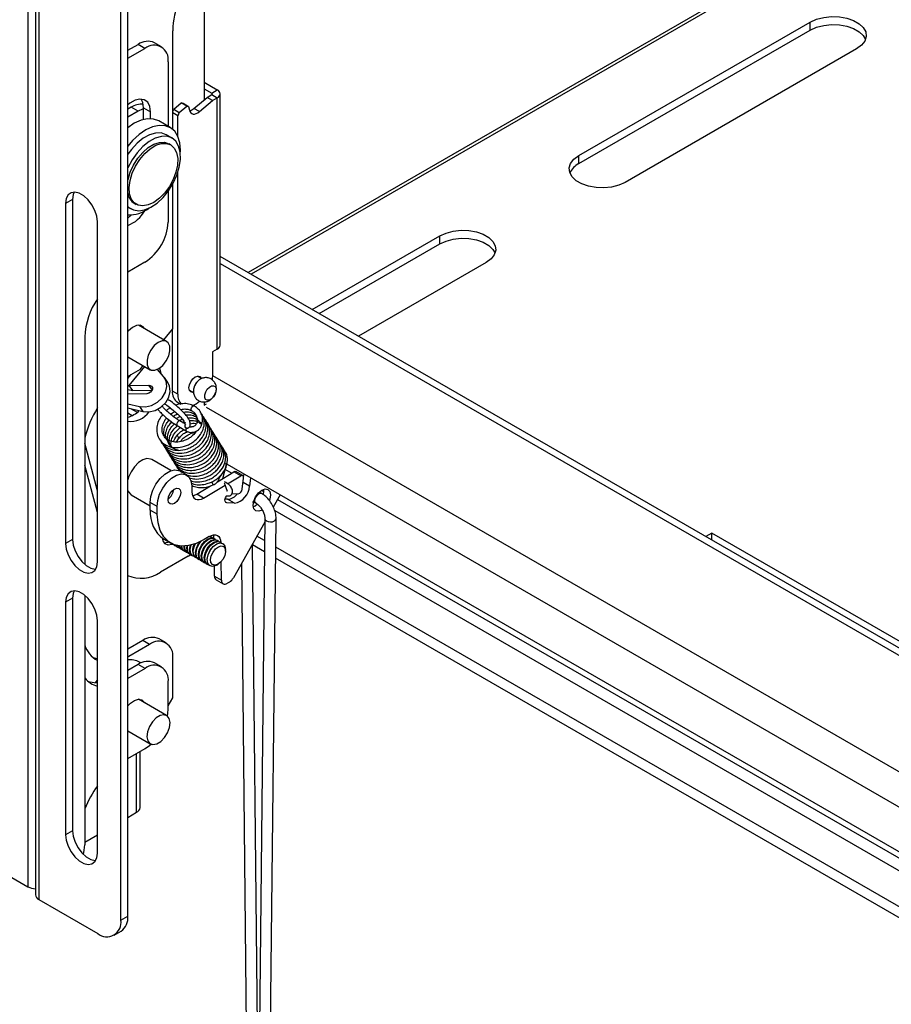
# Model space of a CAD drawing. Units: inches. Extents: x 1 to 327, y 1 to 205.
# Drawn here: x 265 to 272, y 139 to 146 of the extents above; entities that cross this region are included whole.
import ezdxf

# ---------------------------------------------------------------- set-up
doc = ezdxf.new("R2010")
doc.units = ezdxf.units.IN
doc.header["$MEASUREMENT"] = 0

msp = doc.modelspace()

# ---------------------------------------------------------------- linework, layer by layer
at = {"color": 7, "linetype": 'Continuous', "lineweight": 25}
for p, q in [((265.2452, 154.4092), (265.2452, 139.5726)), ((265.3033, 154.3481), (265.3033, 139.5115)), ((265.3296, 154.3114), (265.3296, 139.4749)), ((265.9554, 139.3178), (265.9554, 153.746)), ((266.0082, 139.3483), (266.0082, 153.7765)), ((266.5916, 146.8398), (266.5916, 145.5843)), ((269.4513, 145.1571), (271.219, 146.1776)), ((271.219, 146.1166), (271.219, 146.1776)), ((266.3516, 145.3577), (266.3516, 146.1117)), ((269.4513, 145.0961), (271.219, 146.1166)), ((266.0082, 145.9619), (266.0864, 146.007)), ((266.0082, 145.9009), (266.1392, 145.9765)), ((266.1392, 145.9765), (266.0864, 146.007)), ((266.2642, 145.9889), (266.2114, 146.0194)), ((271.5726, 145.9735), (269.8048, 144.953)), ((266.316, 145.8744), (266.316, 145.3807)), ((266.5916, 145.7172), (266.6912, 145.6598)), ((266.5131, 145.518), (266.6132, 145.6025)), ((266.5916, 145.6684), (266.6489, 145.6354)), ((266.6132, 145.6025), (266.6489, 145.6231)), ((266.6554, 145.5781), (266.6132, 145.6025)), ((266.6489, 145.6354), (266.6912, 145.6598)), ((266.6489, 145.6231), (266.6912, 145.5987)), ((266.6554, 145.5781), (266.6912, 145.5987)), ((266.6912, 143.6794), (266.6912, 145.5987)), ((266.7131, 143.71), (266.7131, 145.6292)), ((266.0336, 145.5272), (266.0082, 145.5125)), ((266.0864, 145.4967), (266.0336, 145.5272)), ((266.3592, 145.5118), (266.4165, 145.5601)), ((266.4015, 145.4874), (266.4588, 145.5357)), ((266.4588, 145.5357), (266.4165, 145.5601)), ((266.4165, 145.5601), (266.4297, 145.5582)), ((266.4297, 145.5582), (266.472, 145.5338)), ((266.472, 145.5338), (266.4588, 145.5357)), ((266.472, 145.5338), (266.4786, 145.5047)), ((266.5553, 145.4936), (266.6554, 145.5781)), ((266.0864, 145.4967), (266.0082, 145.4515)), ((266.1291, 145.5213), (266.1819, 145.4908)), ((266.1291, 145.4338), (266.1291, 145.5213)), ((266.1819, 145.4396), (266.1819, 145.4908)), ((266.3516, 145.4934), (266.3592, 145.5118)), ((266.3907, 145.4613), (266.3516, 145.4838)), ((266.3592, 145.5118), (266.4015, 145.4874)), ((266.4015, 145.4874), (266.3907, 145.4613)), ((266.3907, 145.3036), (266.3907, 145.4613)), ((266.5553, 145.4936), (266.5131, 145.518)), ((266.3326, 145.3712), (266.2442, 145.4222)), ((266.3452, 145.2917), (266.3013, 145.317)), ((266.3351, 145.2398), (266.3202, 145.2484)), ((269.4513, 145.0961), (269.4513, 145.1571)), ((266.3907, 143.3345), (266.3907, 145.0334)), ((266.3516, 143.8352), (266.3516, 144.9422)), ((266.316, 144.8857), (266.316, 144.6496)), ((265.5864, 144.823), (265.5335, 144.7925)), ((265.5335, 144.7925), (265.5335, 142.1947)), ((265.5864, 144.823), (265.5864, 142.2251)), ((266.0577, 144.7937), (266.0726, 144.7851)), ((266.0082, 144.7646), (266.0327, 144.7504)), ((265.7766, 142.0543), (265.7766, 144.6521)), ((267.4162, 143.9823), (268.3906, 144.5448)), ((268.3906, 144.4838), (268.3906, 144.5448)), ((267.469, 143.9518), (268.3906, 144.4838)), ((266.1392, 144.3434), (266.0082, 144.2678)), ((276.4899, 138.7441), (266.7131, 144.3881)), ((268.7441, 144.3407), (267.7697, 143.7781)), ((266.3047, 143.7388), (266.0908, 143.8622)), ((266.2838, 143.7508), (266.3516, 143.8352)), ((266.3484, 143.3589), (266.3484, 143.8312)), ((265.6796, 143.7719), (265.6796, 142.0348)), ((266.6912, 143.6794), (266.6559, 143.659)), ((266.6559, 143.659), (266.6559, 143.4875)), ((266.0082, 143.6213), (266.1797, 143.5223)), ((266.0082, 143.6194), (266.0113, 143.6195)), ((266.0157, 143.4763), (266.1041, 143.5273)), ((266.1041, 143.5273), (266.1253, 143.5537)), ((266.2814, 143.4701), (266.2337, 143.524)), ((266.2492, 143.5328), (266.2592, 143.4951)), ((266.0082, 143.4719), (266.0157, 143.4763)), ((266.3146, 143.424), (266.2882, 143.4615)), ((266.5712, 143.4544), (266.5395, 143.4726)), ((266.6559, 143.4875), (266.6519, 143.4482)), ((266.0082, 143.3974), (266.0195, 143.4003)), ((266.0082, 143.3722), (266.0459, 143.3627)), ((266.0195, 143.4003), (266.1673, 143.4047)), ((266.0459, 143.3627), (266.0195, 143.4003)), ((266.0459, 143.3627), (266.1937, 143.3671)), ((266.1673, 143.4047), (266.1937, 143.3671)), ((266.3907, 143.3345), (266.3484, 143.3589)), ((266.478, 143.3661), (266.5099, 143.3477)), ((266.1539, 143.339), (266.0082, 143.3347)), ((266.3872, 143.273), (266.4107, 143.2595)), ((266.5916, 143.2759), (266.5916, 143.2511)), ((266.0082, 143.2613), (266.0969, 143.2406)), ((266.0082, 143.2299), (266.1233, 143.203)), ((266.0335, 143.224), (266.0806, 143.1969)), ((266.0969, 143.2406), (266.1233, 143.203)), ((266.5916, 143.2511), (266.6078, 143.2607)), ((266.4479, 143.1054), (266.4063, 143.1305)), ((266.4267, 143.1182), (266.4397, 143.1234)), ((266.3851, 143.0955), (266.4551, 143.0531)), ((266.3835, 142.975), (266.3985, 142.9993)), ((265.7766, 142.5979), (265.6796, 142.96)), ((266.3373, 142.7514), (266.1906, 142.8361)), ((265.7766, 142.4313), (265.6796, 142.7934)), ((266.3936, 142.7644), (266.401, 142.7502)), ((266.4578, 142.7182), (266.405, 142.7486)), ((266.6917, 142.6665), (266.8174, 142.7417)), ((266.756, 142.7853), (266.7305, 142.6897)), ((266.7487, 142.8112), (276.4899, 137.1877)), ((266.7556, 142.8072), (266.756, 142.7853)), ((266.8702, 142.7112), (266.8174, 142.7417)), ((266.8863, 142.7129), (266.8334, 142.7434)), ((266.7688, 142.6506), (266.8702, 142.7112)), ((266.8817, 142.6102), (266.8925, 142.6945)), ((266.8931, 142.7278), (266.8906, 142.7083)), ((266.9459, 142.6973), (266.9376, 142.6322)), ((266.0082, 142.5995), (266.0126, 142.5895)), ((266.4967, 142.635), (266.4973, 142.5905)), ((266.5344, 142.5726), (266.6397, 142.6355)), ((266.5873, 142.5421), (266.7508, 142.6398)), ((266.0346, 142.5659), (266.1791, 142.4824)), ((266.5873, 142.5421), (266.5344, 142.5726)), ((266.7703, 142.5321), (266.7506, 142.5333)), ((266.8231, 142.5016), (266.7703, 142.5321)), ((266.8046, 142.5775), (266.8505, 142.5746)), ((267.0233, 142.5803), (267.0113, 142.586)), ((267.0304, 142.5762), (267.0233, 142.5803)), ((267.1719, 142.5668), (267.1188, 142.4726)), ((266.2315, 142.4766), (266.1787, 142.5071)), ((266.1796, 142.4504), (266.1787, 142.5071)), ((266.2324, 142.4199), (266.1796, 142.4504)), ((266.2324, 142.4199), (266.2315, 142.4766)), ((266.8231, 142.5016), (266.7644, 142.5053)), ((266.9803, 142.5058), (266.9874, 142.5017)), ((267.0542, 142.3851), (266.9931, 136.7057)), ((267.0791, 136.7051), (267.1402, 142.3842)), ((267.0539, 142.3576), (266.8147, 141.9334)), ((265.5864, 142.2251), (265.5335, 142.1947)), ((266.2722, 142.2352), (266.2792, 142.2298)), ((266.2791, 142.2298), (266.2828, 142.2277)), ((266.2791, 142.2298), (266.2792, 142.2298)), ((266.2831, 142.2286), (266.3359, 142.1981)), ((266.3001, 142.2177), (266.305, 142.2149)), ((266.6292, 142.2486), (266.5921, 142.2265)), ((266.6328, 142.2507), (266.6435, 142.2468)), ((266.6484, 142.2439), (266.6435, 142.2468)), ((266.6707, 142.2311), (266.6658, 142.2339)), ((266.693, 142.2182), (266.6881, 142.2211)), ((267.0524, 142.2171), (266.9938, 142.2509)), ((270.4677, 142.2741), (270.4214, 142.2474)), ((276.4899, 138.7976), (270.4677, 142.2741)), ((270.4677, 142.2206), (270.4677, 142.2741)), ((266.3224, 142.2049), (266.3273, 142.202)), ((266.3447, 142.192), (266.3496, 142.1892)), ((266.3669, 142.1791), (266.3719, 142.1763)), ((266.3892, 142.1663), (266.3941, 142.1634)), ((266.4115, 142.1534), (266.4164, 142.1506)), ((266.4338, 142.1406), (266.4387, 142.1377)), ((266.7153, 142.2054), (266.7103, 142.2082)), ((266.7338, 142.1946), (266.7326, 142.1953)), ((266.7542, 142.1353), (266.7542, 142.1496)), ((267.0056, 137.867), (266.9596, 142.1903)), ((267.0515, 142.1322), (266.9597, 142.1852)), ((276.4899, 136.769), (267.1379, 142.1677)), ((266.4679, 142.0977), (266.2566, 141.9757)), ((266.456, 142.1277), (266.4609, 142.1249)), ((266.4679, 142.0977), (266.4898, 142.1119)), ((266.4783, 142.1149), (266.4832, 142.112)), ((266.5006, 142.102), (266.5055, 142.0992)), ((266.5228, 142.0891), (266.5278, 142.0863)), ((266.5451, 142.0763), (266.55, 142.0734)), ((266.5674, 142.0634), (266.5723, 142.0606)), ((276.4899, 136.6835), (267.137, 142.0829)), ((266.5896, 142.0506), (266.5946, 142.0477)), ((266.6119, 142.0377), (266.6168, 142.0349)), ((266.6342, 142.0249), (266.6354, 142.0242)), ((266.6706, 141.9455), (266.6695, 142.0222)), ((266.6846, 142.029), (266.697, 142.0362)), ((266.7235, 141.915), (266.7213, 142.0565)), ((266.8752, 142.0407), (266.9316, 136.7406)), ((266.6706, 141.9455), (266.7235, 141.915)), ((266.6836, 141.9178), (266.7364, 141.8873)), ((266.7837, 141.9), (266.7684, 141.8908)), ((265.5864, 141.776), (265.5335, 141.7456)), ((265.5864, 141.776), (265.5864, 140.0009)), ((265.6796, 141.7987), (265.6796, 139.8933)), ((265.5335, 141.7456), (265.5335, 139.9704)), ((265.7766, 139.8301), (265.7766, 141.6052)), ((266.2998, 141.4363), (266.247, 141.4668)), ((266.122, 141.4544), (266.0082, 141.3887)), ((266.1748, 141.4239), (266.0157, 141.3321)), ((266.1748, 141.4239), (266.122, 141.4544)), ((265.7407, 141.325), (265.7766, 141.3163)), ((266.0157, 141.3321), (266.0082, 141.3278)), ((266.3516, 141.0156), (266.3516, 141.3218)), ((266.0866, 141.2709), (266.0082, 141.2257)), ((266.1395, 141.2405), (266.0082, 141.1647)), ((266.1395, 141.2405), (266.0866, 141.2709)), ((266.1096, 141.2825), (266.0973, 141.2895)), ((266.2644, 141.2528), (266.2116, 141.2833)), ((266.3162, 140.9342), (266.3162, 141.1384)), ((266.3162, 140.9544), (266.3516, 141.0156)), ((266.3047, 140.8811), (266.0908, 141.0046)), ((266.0082, 140.7636), (266.1797, 140.6646)), ((266.0113, 140.7619), (266.0082, 140.7618)), ((266.0082, 140.5523), (266.1395, 140.6281)), ((266.1016, 140.1783), (266.1016, 140.6062)), ((266.0082, 140.1029), (266.0753, 140.1417)), ((264.531, 139.9849), (265.2452, 139.5726)), ((265.5864, 140.0009), (265.5335, 139.9704)), ((265.6796, 139.9132), (265.7766, 139.9692)), ((265.3296, 139.4749), (265.7786, 139.2157)), ((265.9554, 139.3178), (266.0082, 139.3483)), ((265.9036, 139.2033), (265.9564, 139.2338))]:
    msp.add_line(p, q, dxfattribs=at)
at = {"color": 8, "linetype": 'Continuous', "lineweight": 25}
for p, q in [((272.7744, 147.6391), (266.928, 144.264)), ((272.785, 147.6207), (266.9493, 144.2518)), ((266.6489, 145.6354), (266.6489, 145.6231)), ((266.7131, 144.3324), (276.4899, 138.6884)), ((266.0195, 143.4003), (266.1372, 143.5468)), ((266.0082, 143.4554), (266.033, 143.4863)), ((266.6555, 143.477), (276.4899, 137.7997)), ((266.0082, 143.1917), (266.042, 143.1722)), ((266.6061, 143.2368), (276.4899, 137.531)), ((266.7501, 142.7634), (266.8029, 142.733)), ((266.9376, 142.6322), (266.8882, 142.6608)), ((267.0304, 142.6016), (267.0451, 142.5931)), ((267.152, 142.5314), (276.4899, 137.1408)), ((266.7644, 142.5053), (266.7534, 142.5117)), ((267.1298, 142.4462), (276.4899, 137.0428)), ((266.0082, 141.3364), (266.0157, 141.3321)), ((266.0753, 140.1417), (266.0753, 140.591))]:
    msp.add_line(p, q, dxfattribs=at)
at = {"color": 7, "linetype": 'Continuous', "lineweight": 25, "flags": 128}
for points in [[(271.219, 146.1776), (271.2665, 146.1991), (271.3214, 146.2133), (271.3807, 146.2196), (271.4409, 146.2175), (271.4984, 146.2072), (271.55, 146.1892), (271.5926, 146.1646), (271.6238, 146.1348), (271.6417, 146.1016), (271.6453, 146.0668), (271.6345, 146.0326), (271.6097, 146.0009), (271.5726, 145.9735)], [(271.219, 146.1166), (271.2665, 146.1381), (271.3214, 146.1523), (271.3807, 146.1586), (271.4409, 146.1565), (271.4984, 146.1462), (271.55, 146.1282), (271.5926, 146.1036), (271.6238, 146.0738), (271.6402, 146.0451)], [(266.1819, 145.4908), (266.1763, 145.5325), (266.16, 145.5644), (266.1342, 145.5838), (266.1012, 145.5893), (266.0634, 145.5803), (266.0241, 145.5576), (266.0082, 145.5446)], [(266.1291, 145.5213), (266.1235, 145.563), (266.1114, 145.5892)], [(266.1291, 145.5153), (266.1209, 145.5127), (266.0864, 145.4967)], [(266.4786, 145.5047), (266.4826, 145.4932), (266.4889, 145.4843), (266.4971, 145.4781), (266.507, 145.475), (266.5183, 145.4751), (266.5304, 145.4783), (266.5429, 145.4845), (266.5553, 145.4936)], [(266.2442, 145.4222), (266.2048, 145.4369), (266.1591, 145.439), (266.1094, 145.4279), (266.0577, 145.4042), (266.0082, 145.3704)], [(266.2932, 145.3859), (266.2475, 145.3879), (266.1978, 145.3769), (266.1461, 145.3531), (266.0943, 145.3176), (266.0445, 145.2716), (266.0082, 145.2296)], [(266.4091, 145.1701), (266.4103, 145.1984), (266.4054, 145.2553), (266.3905, 145.3042), (266.3661, 145.3432), (266.3333, 145.3708), (266.2932, 145.3859)], [(266.3013, 145.317), (266.3008, 145.3173), (266.2634, 145.3302), (266.2205, 145.3298), (266.1741, 145.3161), (266.1264, 145.2898), (266.0795, 145.2521), (266.0357, 145.2049), (266.0082, 145.1677)], [(266.3817, 145.0076), (266.4004, 145.0692), (266.4093, 145.1285), (266.4078, 145.1828), (266.3961, 145.2295), (266.3747, 145.2665), (266.3446, 145.292), (266.3073, 145.3049), (266.2644, 145.3045), (266.218, 145.2908), (266.1702, 145.2645), (266.1233, 145.2268), (266.0795, 145.1795), (266.0408, 145.1248), (266.009, 145.0653), (266.0082, 145.0635)], [(266.0082, 144.9656), (266.0101, 144.9752), (266.0264, 145.0307), (266.0514, 145.0856), (266.0839, 145.1371), (266.122, 145.1823), (266.1637, 145.2189), (266.2068, 145.2447), (266.249, 145.2585), (266.2878, 145.2596), (266.3202, 145.2484)], [(266.0184, 144.9136), (266.025, 144.9666), (266.0413, 145.0221), (266.0663, 145.077), (266.0988, 145.1285), (266.1369, 145.1737), (266.1786, 145.2103), (266.2217, 145.2361), (266.2639, 145.2499), (266.3027, 145.2509), (266.3363, 145.2391), (266.3627, 145.215), (266.3806, 145.18), (266.3889, 145.136), (266.3873, 145.0853), (266.3757, 145.0307), (266.3549, 144.9751), (266.326, 144.9215), (266.2904, 144.8729), (266.2503, 144.8317), (266.2076, 144.8003), (266.1647, 144.7803), (266.1239, 144.7729), (266.0874, 144.7783), (266.0572, 144.7964), (266.0349, 144.8261), (266.0217, 144.8659), (266.0184, 144.9136)], [(269.8048, 144.953), (269.7574, 144.9315), (269.7024, 144.9173), (269.6431, 144.911), (269.583, 144.9131), (269.5254, 144.9234), (269.4739, 144.9414), (269.4312, 144.966), (269.4001, 144.9958), (269.3821, 145.029), (269.3785, 145.0638), (269.3893, 145.098), (269.4141, 145.1297), (269.4513, 145.1571)], [(266.0082, 144.7699), (266.0172, 144.7613), (266.0511, 144.7421), (266.0915, 144.7358), (266.1364, 144.7429), (266.1838, 144.763), (266.2314, 144.7952), (266.277, 144.8379), (266.3185, 144.8892), (266.354, 144.9466), (266.3817, 145.0076)], [(265.7766, 144.6521), (265.7717, 144.6945), (265.7573, 144.7392), (265.7347, 144.7824), (265.7056, 144.8208), (265.6724, 144.8513), (265.6378, 144.8712), (265.6046, 144.8791), (265.5755, 144.8743), (265.5528, 144.8572), (265.5385, 144.8292), (265.5335, 144.7925)], [(265.5997, 144.8792), (265.5913, 144.8597), (265.5864, 144.823)], [(266.0082, 144.6809), (266.0106, 144.6827), (266.0359, 144.7043)], [(268.3906, 144.5448), (268.438, 144.5662), (268.493, 144.5805), (268.5523, 144.5868), (268.6124, 144.5847), (268.67, 144.5743), (268.7215, 144.5563), (268.7642, 144.5317), (268.7953, 144.502), (268.8133, 144.4687), (268.8169, 144.434), (268.8061, 144.3998), (268.7813, 144.3681), (268.7441, 144.3407)], [(268.3906, 144.4838), (268.438, 144.5052), (268.493, 144.5195), (268.5523, 144.5258), (268.6124, 144.5237), (268.67, 144.5133), (268.7215, 144.4953), (268.7642, 144.4707), (268.7953, 144.441), (268.8117, 144.4122)], [(266.1363, 143.836), (266.1253, 143.8504), (266.1025, 143.8615), (266.0742, 143.8595), (266.0433, 143.8446), (266.0133, 143.8185), (266.0082, 143.8128)], [(266.1557, 143.5594), (266.1672, 143.5332), (266.1877, 143.5187), (266.2148, 143.5177), (266.2452, 143.5303), (266.2753, 143.5549), (266.3013, 143.5887), (266.3202, 143.6276), (266.3297, 143.6668), (266.3287, 143.7016), (266.3172, 143.7278), (266.2967, 143.7423), (266.2696, 143.7434), (266.2392, 143.7308), (266.2091, 143.7061), (266.1831, 143.6723), (266.1642, 143.6334), (266.1547, 143.5943), (266.1557, 143.5594)], [(266.0969, 143.2406), (266.1424, 143.2377), (266.1899, 143.249), (266.2343, 143.2733), (266.2709, 143.3082), (266.2957, 143.3497), (266.3062, 143.3937), (266.3013, 143.4353), (266.2814, 143.4701)], [(266.1233, 143.203), (266.1688, 143.2001), (266.2163, 143.2114), (266.2607, 143.2358), (266.2973, 143.2706), (266.3221, 143.3122), (266.3327, 143.3561), (266.3277, 143.3977), (266.3146, 143.424)], [(266.507, 143.3494), (266.5049, 143.3491), (266.4893, 143.3521), (266.4788, 143.3641), (266.4752, 143.3832), (266.4788, 143.4066), (266.4893, 143.4306), (266.5049, 143.4517), (266.5233, 143.4665), (266.5417, 143.4729), (266.5573, 143.4699), (266.5677, 143.4579), (266.5685, 143.4559)], [(266.1673, 143.4047), (266.1801, 143.4026), (266.19, 143.3958), (266.1954, 143.3854), (266.1955, 143.3729), (266.1903, 143.3602), (266.1805, 143.3494), (266.1677, 143.3419), (266.1539, 143.339)], [(266.5961, 143.3104), (266.5963, 143.3301), (266.603, 143.352), (266.6152, 143.3727), (266.6309, 143.3891), (266.6479, 143.3986), (266.6635, 143.3999), (266.6753, 143.3927), (266.6816, 143.3781), (266.6814, 143.3584), (266.6747, 143.3365), (266.6626, 143.3158), (266.6468, 143.2995), (266.6299, 143.2899), (266.6143, 143.2887), (266.6024, 143.2958), (266.5961, 143.3104)], [(266.4963, 143.2089), (266.4936, 143.2115), (266.4918, 143.2169), (266.4922, 143.2239), (266.4948, 143.2313), (266.4991, 143.2379)], [(266.4991, 143.2379), (266.5046, 143.2429), (266.5103, 143.2454), (266.5155, 143.2451), (266.5166, 143.2445)], [(266.1906, 142.8361), (266.1825, 142.8398), (266.1543, 142.843), (266.1223, 142.8335), (266.0895, 142.8122), (266.0588, 142.7811), (266.0328, 142.7428), (266.0139, 142.7008), (266.0082, 142.682)], [(266.1787, 142.5071), (266.1834, 142.553), (266.1985, 142.6017), (266.2227, 142.6491), (266.2541, 142.6914), (266.2901, 142.7252), (266.3279, 142.7477), (266.3642, 142.7572), (266.3963, 142.7528), (266.405, 142.7486)], [(266.2315, 142.4766), (266.2363, 142.5225), (266.2513, 142.5712), (266.2755, 142.6186), (266.3069, 142.6609), (266.3429, 142.6947), (266.3807, 142.7172), (266.4171, 142.7267), (266.4492, 142.7223), (266.4744, 142.7044), (266.4906, 142.6745), (266.4967, 142.635)], [(266.7084, 142.6996), (266.7109, 142.7025), (266.7154, 142.7081), (266.7185, 142.7126), (266.7197, 142.7151), (266.7188, 142.7154), (266.716, 142.7133), (266.7116, 142.7093), (266.7091, 142.7068)], [(266.8925, 142.6945), (266.8927, 142.7002), (266.8919, 142.7052), (266.89, 142.7093), (266.8873, 142.7122), (266.8838, 142.714), (266.8796, 142.7144), (266.875, 142.7134), (266.8702, 142.7112)], [(266.0126, 142.5895), (266.0307, 142.5683), (266.0346, 142.5659)], [(266.316, 142.527), (266.3194, 142.5503), (266.3295, 142.5744), (266.3449, 142.5956), (266.3633, 142.6108), (266.3817, 142.6176), (266.3975, 142.615), (266.4082, 142.6034), (266.4122, 142.5845), (266.4088, 142.5612), (266.3987, 142.5372), (266.3833, 142.5159), (266.3649, 142.5007), (266.3465, 142.4939), (266.3307, 142.4965), (266.32, 142.5082), (266.316, 142.527)], [(266.4973, 142.5905), (266.4993, 142.5717), (266.5047, 142.5558), (266.5131, 142.5432), (266.5243, 142.5344), (266.5379, 142.5298), (266.5533, 142.5296), (266.57, 142.5337), (266.5873, 142.5421)], [(266.9653, 142.4862), (266.9699, 142.5183), (266.9839, 142.5515), (267.0052, 142.5808), (267.0305, 142.6017), (267.0559, 142.6111), (267.0777, 142.6075), (267.0924, 142.5914), (267.0979, 142.5654), (267.0933, 142.5334), (267.0897, 142.5224)], [(267.0439, 142.6082), (267.0451, 142.5959), (267.0419, 142.5693)], [(266.5027, 142.5604), (266.5172, 142.5642), (266.5344, 142.5726)], [(266.7644, 142.5053), (266.756, 142.5087), (266.7509, 142.5171), (266.75, 142.5293), (266.7534, 142.5433), (266.7605, 142.5572), (266.7641, 142.5621)], [(267.0339, 142.4506), (267.0328, 142.45), (267.0073, 142.4406), (266.9856, 142.4442), (266.9708, 142.4602), (266.9653, 142.4862)], [(266.9979, 142.4941), (266.98, 142.4804), (266.9665, 142.474)], [(266.5921, 142.2265), (266.5306, 142.1959), (266.4708, 142.1786), (266.4145, 142.1751), (266.3634, 142.1854), (266.3191, 142.2092), (266.2828, 142.2459), (266.2558, 142.2943), (266.2388, 142.3529), (266.2324, 142.4199)], [(265.5864, 142.2251), (265.5913, 142.1828), (265.6057, 142.1381), (265.6283, 142.0948), (265.6574, 142.0564), (265.6906, 142.026), (265.7252, 142.0061), (265.7584, 141.9981), (265.7633, 141.9981)], [(266.3494, 142.1893), (266.3447, 142.1874), (266.3159, 142.1829), (266.2924, 142.1921), (266.277, 142.2139), (266.2722, 142.2352)], [(266.2899, 142.2247), (266.2804, 142.2292), (266.2759, 142.233)], [(266.3001, 142.2177), (266.2978, 142.2192), (266.2939, 142.2223)], [(266.3122, 142.2118), (266.3027, 142.2164), (266.2988, 142.2195)], [(266.5595, 142.0698), (266.5477, 142.0749), (266.5337, 142.0938), (266.5297, 142.1225), (266.5363, 142.1567), (266.5525, 142.1912), (266.5689, 142.2135)], [(266.5674, 142.0634), (266.565, 142.0649), (266.5511, 142.0838), (266.5471, 142.1125), (266.5537, 142.1467), (266.5698, 142.1812), (266.5931, 142.2108), (266.62, 142.2309), (266.6463, 142.2385), (266.6658, 142.2339)], [(266.5817, 142.0569), (266.57, 142.0621), (266.556, 142.0809), (266.552, 142.1096), (266.5586, 142.1438), (266.5748, 142.1784), (266.598, 142.2079), (266.6249, 142.2281), (266.6512, 142.2357), (266.6731, 142.2296), (266.6786, 142.2247)], [(266.5896, 142.0506), (266.5873, 142.0521), (266.5733, 142.0709), (266.5693, 142.0996), (266.5759, 142.1338), (266.5921, 142.1684), (266.6154, 142.1979), (266.6422, 142.218), (266.6686, 142.2256), (266.6881, 142.2211)], [(266.604, 142.0441), (266.5922, 142.0492), (266.5783, 142.0681), (266.5743, 142.0968), (266.5809, 142.131), (266.597, 142.1655), (266.6203, 142.1951), (266.6472, 142.2152), (266.6735, 142.2228), (266.6953, 142.2167), (266.7009, 142.2119)], [(266.6119, 142.0377), (266.6096, 142.0392), (266.5956, 142.058), (266.5916, 142.0867), (266.5982, 142.121), (266.6144, 142.1555), (266.6377, 142.1851), (266.6645, 142.2052), (266.6909, 142.2128), (266.7103, 142.2082)], [(266.629, 142.2485), (266.6508, 142.2424), (266.6563, 142.2376)], [(266.6292, 142.2486), (266.6465, 142.257), (266.6631, 142.2612), (266.6785, 142.2609), (266.6921, 142.2564), (266.7034, 142.2476), (266.7118, 142.235), (266.7171, 142.219), (266.719, 142.2028)], [(266.6662, 142.2337), (266.6643, 142.2495), (266.661, 142.2608)], [(265.5335, 142.1947), (265.5385, 142.1523), (265.5528, 142.1076), (265.5755, 142.0644), (265.6046, 142.026), (265.6378, 141.9955), (265.6724, 141.9756), (265.7056, 141.9677), (265.7347, 141.9724), (265.7573, 141.9896), (265.7717, 142.0176), (265.7766, 142.0543)], [(266.2842, 142.2006), (266.313, 142.2051), (266.3195, 142.2078)], [(266.3224, 142.2049), (266.32, 142.2063), (266.3162, 142.2095)], [(266.3344, 142.199), (266.325, 142.2035), (266.3211, 142.2066)], [(266.3447, 142.192), (266.3423, 142.1935), (266.3384, 142.1967)], [(266.359, 142.1855), (266.3472, 142.1906), (266.3428, 142.1943)], [(266.3669, 142.1791), (266.3646, 142.1806), (266.3571, 142.1878)], [(266.3813, 142.1726), (266.3695, 142.1778), (266.361, 142.1863)], [(266.3892, 142.1663), (266.3869, 142.1678), (266.3751, 142.1817)], [(266.4036, 142.1598), (266.3918, 142.1649), (266.3791, 142.1806)], [(266.4927, 142.1083), (266.4809, 142.1135), (266.4669, 142.1323), (266.4629, 142.161), (266.4649, 142.1776)], [(266.5006, 142.102), (266.4982, 142.1035), (266.4843, 142.1223), (266.4803, 142.151), (266.4857, 142.1817)], [(266.5149, 142.0955), (266.5031, 142.1007), (266.4892, 142.1195), (266.4852, 142.1482), (266.4918, 142.1824), (266.4921, 142.1833)], [(266.5372, 142.0826), (266.5254, 142.0878), (266.5114, 142.1066), (266.5075, 142.1353), (266.514, 142.1696), (266.5242, 142.1935)], [(266.5451, 142.0763), (266.5428, 142.0778), (266.5288, 142.0966), (266.5248, 142.1253), (266.5314, 142.1595), (266.5476, 142.1941), (266.5566, 142.2074)], [(266.6263, 142.0312), (266.6145, 142.0364), (266.6005, 142.0552), (266.5965, 142.0839), (266.6031, 142.1181), (266.6193, 142.1527), (266.6426, 142.1822), (266.6694, 142.2024), (266.6958, 142.2099), (266.7176, 142.2039), (266.7232, 142.199)], [(266.6342, 142.0249), (266.6318, 142.0264), (266.6179, 142.0452), (266.6139, 142.0739), (266.6205, 142.1081), (266.6366, 142.1426), (266.6599, 142.1722), (266.6868, 142.1923), (266.7131, 142.1999), (266.7326, 142.1953)], [(266.6217, 142.1074), (266.6379, 142.1419), (266.6611, 142.1715), (266.688, 142.1916), (266.7143, 142.1992), (266.7362, 142.1932), (266.7501, 142.1743), (266.7542, 142.1496)], [(266.6453, 142.1006), (266.6586, 142.129), (266.6777, 142.1533), (266.6998, 142.1698), (266.7214, 142.1761), (266.7394, 142.1711), (266.7509, 142.1556), (266.7541, 142.132), (266.7487, 142.1039), (266.7354, 142.0755), (266.7163, 142.0512), (266.6942, 142.0347), (266.6726, 142.0284), (266.6546, 142.0334), (266.6431, 142.0489), (266.6399, 142.0725), (266.6453, 142.1006)], [(266.6846, 142.029), (266.6812, 142.0272), (266.6549, 142.0196), (266.6331, 142.0257), (266.6191, 142.0445), (266.6151, 142.0732), (266.6217, 142.1074)], [(266.7235, 141.915), (266.7245, 141.9056), (266.7271, 141.8977), (266.7313, 141.8914), (266.7369, 141.887), (266.7437, 141.8847), (266.7514, 141.8846), (266.7598, 141.8866), (266.7684, 141.8908)], [(265.7766, 141.6052), (265.7717, 141.6476), (265.7573, 141.6922), (265.7347, 141.7355), (265.7056, 141.7739), (265.6724, 141.8043), (265.6378, 141.8243), (265.6046, 141.8322), (265.5755, 141.8274), (265.5528, 141.8103), (265.5385, 141.7823), (265.5335, 141.7456)], [(265.5997, 141.8323), (265.5913, 141.8127), (265.5864, 141.776)], [(265.7054, 141.1415), (265.7508, 141.1318), (265.7766, 141.131)], [(265.7766, 141.1526), (265.7627, 141.1346), (265.7602, 141.1311)], [(266.0082, 140.9552), (266.028, 140.9752), (266.0588, 140.9959), (266.0888, 141.0045), (266.1148, 140.9999), (266.1338, 140.9827), (266.1363, 140.9784)], [(266.2245, 140.8627), (266.1959, 140.8332), (266.173, 140.7964), (266.1584, 140.7568), (266.1538, 140.7191), (266.16, 140.6879), (266.1761, 140.667), (266.2001, 140.6588), (266.2292, 140.6644), (266.2599, 140.6831), (266.2884, 140.7126), (266.3114, 140.7494), (266.326, 140.789), (266.3306, 140.8267), (266.3244, 140.8578), (266.3083, 140.8788), (266.2843, 140.8869), (266.2552, 140.8813), (266.2245, 140.8627)], [(266.3101, 140.8774), (266.3128, 140.8925), (266.3162, 140.9342)], [(266.1395, 140.6281), (266.1739, 140.6519), (266.1856, 140.6618)], [(265.5335, 139.9704), (265.5385, 139.928), (265.5528, 139.8834), (265.5755, 139.8401), (265.6046, 139.8017), (265.6378, 139.7713), (265.6724, 139.7513), (265.7056, 139.7434), (265.7347, 139.7482), (265.7573, 139.7653), (265.7717, 139.7934), (265.7766, 139.8301)], [(265.5864, 140.0009), (265.5913, 139.9585), (265.6057, 139.9139), (265.6283, 139.8706), (265.6574, 139.8322), (265.6906, 139.8018), (265.7252, 139.7818), (265.7584, 139.7739), (265.7633, 139.7738)], [(265.6696, 139.8197), (265.6762, 139.8516), (265.6796, 139.8933)]]:
    msp.add_lwpolyline(points, dxfattribs=at)
at = {"color": 8, "linetype": 'Continuous', "lineweight": 25, "flags": 128}
for points in [[(266.9871, 142.5019), (266.9808, 142.5093), (266.9785, 142.5214), (266.9808, 142.5362), (266.9874, 142.5514), (266.9972, 142.5647), (267.0089, 142.5741)], [(267.0038, 142.5793), (267.0134, 142.5822), (267.0233, 142.5803)], [(267.0089, 142.5741), (267.0205, 142.5781), (267.0304, 142.5762), (267.0304, 142.5762)], [(267.0542, 142.3848), (267.0575, 142.3753), (267.0668, 142.3671), (267.0808, 142.3615), (267.0972, 142.3595), (267.1137, 142.3613), (267.1276, 142.3666)], [(267.1276, 142.3666), (267.137, 142.3747), (267.1402, 142.3842)]]:
    msp.add_lwpolyline(points, dxfattribs=at)
at = {"color": 7, "linetype": 'Continuous', "lineweight": 25}
for centre, radius, start, end in [((267.0024, 146.0991), 0.6509, 157.97884, 178.89185), ((266.1597, 145.9048), 0.1257, 65.69288, 125.61758), ((266.2083, 145.8919), 0.1092, 350.78596, 129.20329), ((266.6466, 145.6292), 0.00655, 290.78342, 69.21658), ((266.6796, 145.6292), 0.0327, 290.78342, 69.21658), ((266.114, 145.4027), 0.1482, 85.15057, 122.85389), ((266.4603, 145.5766), 0.0788, 284.32887, 312.01127), ((269.5139, 144.9692), 0.1415, 116.29146, 156.98202), ((266.1158, 144.8861), 0.1091, 189.59868, 237.82861), ((266.0191, 144.9534), 0.2485, 267.47919, 307.38172), ((265.9215, 144.8553), 0.2469, 290.56294, 331.13249), ((265.9322, 144.6671), 0.3842, 302.60548, 357.39452), ((266.2431, 143.7476), 0.564, 145.79858, 177.53404), ((266.6757, 143.7137), 0.0376, 294.37466, 354.3052), ((266.6108, 143.3602), 0.1012, 130.11368, 162.1094), ((266.4406, 143.3489), 0.0927, 173.79991, 234.88791), ((266.4898, 143.3259), 0.0995, 175.04299, 222.59659), ((266.4333, 143.4171), 0.1829, 291.63063, 312.32614), ((266.4656, 142.8048), 0.81, 148.26858, 166.00006), ((265.9478, 143.3666), 0.2158, 286.25987, 313.26587), ((266.0281, 143.3019), 0.1747, 263.47539, 324.41493), ((266.4641, 143.0918), 0.0211, 140.70559, 219.64111), ((266.8269, 142.7291), 0.0157, 65.47377, 127.17001), ((266.2526, 142.6201), 0.1072, 306.44754, 353.55784), ((266.794, 142.6426), 0.144, 281.64959, 355.86146), ((266.8426, 142.613), 0.0393, 281.64959, 355.86146), ((266.7614, 142.6343), 0.1026, 274.92929, 324.62851), ((266.4257, 142.4302), 0.2469, 175.30062, 234.73318), ((266.4329, 142.1875), 0.0402, 194.45592, 237.88358), ((266.4364, 142.1844), 0.0389, 191.26072, 254.25843), ((266.4573, 142.177), 0.0433, 182.43287, 237.07768), ((266.4604, 142.174), 0.0417, 178.74517, 252.93851), ((266.4823, 142.167), 0.0473, 170.53479, 236.24075), ((266.4893, 142.1668), 0.0493, 170.33286, 247.42822), ((266.514, 142.1597), 0.0573, 162.61043, 231.44218), ((266.5814, 142.1438), 0.0801, 144.15413, 223.00082), ((266.1099, 142.1827), 0.2537, 245.98287, 305.32759), ((266.7014, 141.943), 0.0309, 175.33244, 234.70137), ((266.7343, 141.9768), 0.0914, 302.72192, 331.65116), ((266.1952, 141.3522), 0.1257, 65.69288, 125.61758), ((265.8699, 141.4771), 0.1988, 196.81371, 242.01873), ((266.2438, 141.3393), 0.1092, 350.78596, 129.20329), ((266.0273, 141.1591), 0.148, 61.76358, 97.4199), ((266.1599, 141.1687), 0.1257, 65.69288, 125.61758), ((266.2085, 141.1559), 0.1092, 350.78596, 129.20329), ((265.8157, 141.272), 0.1709, 217.21578, 256.78335), ((266.474, 139.843), 0.8587, 144.30785, 157.69069), ((266.0567, 140.1828), 0.0451, 294.37466, 354.3052), ((265.3054, 139.6854), 0.1279, 241.87991, 269.05151), ((265.3482, 139.516), 0.0451, 185.6948, 245.62534), ((265.8476, 139.3003), 0.1092, 230.79671, 9.21404), ((265.8893, 139.3331), 0.1199, 304.05635, 7.25583)]:
    msp.add_arc(centre, radius, start, end, dxfattribs=at)
at = {"color": 8, "linetype": 'Continuous', "lineweight": 25}
for centre, radius, start, end in [((266.372, 142.9919), 0.0276, 15.51293, 64.85418), ((266.9907, 142.522), 0.0193, 176.57616, 237.33104)]:
    msp.add_arc(centre, radius, start, end, dxfattribs=at)
at = {"color": 7, "linetype": 'Continuous', "lineweight": 25}
for points, knots in [([(266.6696, 143.3285), (266.672, 143.3322), (266.6804, 143.3452), (266.6853, 143.3706), (266.6834, 143.4009), (266.6714, 143.4278), (266.6504, 143.4493), (266.6232, 143.4611), (266.5951, 143.4623), (266.5696, 143.4552), (266.5471, 143.4406), (266.5311, 143.4252), (266.5259, 143.4136), (266.5248, 143.4111)], [0, 0, 0, 0, 0.047105, 0.163713, 0.26841, 0.371446, 0.473864, 0.585006, 0.680912, 0.771274, 0.86574, 0.970135, 1, 1, 1, 1]), ([(266.5248, 143.4111), (266.5206, 143.4036), (266.5113, 143.3869), (266.5079, 143.3627), (266.5097, 143.3476), (266.5103, 143.3427)], [0, 0, 0, 0, 0.356023, 0.789748, 1, 1, 1, 1]), ([(266.5103, 143.3427), (266.513, 143.3331), (266.5183, 143.3143), (266.5381, 143.2919), (266.5633, 143.2782), (266.5908, 143.2744), (266.6169, 143.2794), (266.6403, 143.2919), (266.659, 143.3085), (266.6665, 143.3227), (266.6696, 143.3285)], [0, 0, 0, 0, 0.139048, 0.273497, 0.407453, 0.536917, 0.656097, 0.777486, 0.909724, 1, 1, 1, 1]), ([(266.4478, 143.0783), (266.4521, 143.0768), (266.4607, 143.0737), (266.4729, 143.0779), (266.4813, 143.0867), (266.4867, 143.1019), (266.4844, 143.1228), (266.4708, 143.1508), (266.447, 143.1818), (266.4109, 143.2194), (266.3703, 143.2546), (266.3356, 143.2813), (266.3171, 143.2923), (266.3118, 143.2954)], [0, 0, 0, 0, 0.056719, 0.112967, 0.167858, 0.220395, 0.315394, 0.396396, 0.538346, 0.674556, 0.808645, 0.945815, 1, 1, 1, 1]), ([(266.2754, 143.1788), (266.2654, 143.167), (266.2438, 143.1414), (266.23, 143.0961), (266.227, 143.0449), (266.2443, 142.9928), (266.2842, 142.952), (266.3362, 142.9301), (266.3943, 142.9255), (266.447, 142.9374), (266.4897, 142.9577), (266.5285, 142.9844), (266.5623, 143.0217), (266.587, 143.0704), (266.5944, 143.1144), (266.588, 143.1523), (266.5789, 143.1759), (266.5692, 143.1872), (266.5661, 143.1908)], [0, 0, 0, 0, 0.05737, 0.124051, 0.184968, 0.267918, 0.351272, 0.423585, 0.497672, 0.576932, 0.622348, 0.670904, 0.749822, 0.809385, 0.888012, 0.932804, 0.978672, 1, 1, 1, 1]), ([(266.2359, 143.2205), (266.2415, 143.2138), (266.2536, 143.1994), (266.2793, 143.1746), (266.3112, 143.1468), (266.3502, 143.1168), (266.3758, 143.1012), (266.3894, 143.093)], [0, 0, 0, 0, 0.14524, 0.312981, 0.511235, 0.740157, 1, 1, 1, 1]), ([(266.4095, 143.1287), (266.3974, 143.136), (266.3746, 143.1498), (266.3393, 143.1767), (266.3101, 143.202), (266.2857, 143.2252), (266.2743, 143.2385), (266.2688, 143.2449)], [0, 0, 0, 0, 0.25371, 0.479216, 0.676107, 0.844087, 1, 1, 1, 1]), ([(266.2888, 143.2616), (266.2946, 143.2581), (266.3121, 143.2476), (266.3448, 143.2225), (266.3816, 143.1905), (266.4133, 143.158), (266.4339, 143.1327), (266.4424, 143.118), (266.4457, 143.1176), (266.4472, 143.1174)], [0, 0, 0, 0, 0.091784, 0.274554, 0.452748, 0.632613, 0.815724, 0.914601, 1, 1, 1, 1]), ([(266.3329, 143.2308), (266.3288, 143.2287), (266.3179, 143.2228), (266.3086, 143.2145), (266.3028, 143.2093)], [0, 0, 0, 0, 0.371856, 1, 1, 1, 1]), ([(266.3339, 143.1819), (266.3387, 143.1859), (266.3488, 143.1942), (266.3605, 143.1999), (266.3666, 143.2028)], [0, 0, 0, 0, 0.476956, 1, 1, 1, 1]), ([(266.5157, 143.245), (266.5018, 143.251), (266.4752, 143.2626), (266.4307, 143.2639), (266.3969, 143.2592), (266.3791, 143.2522), (266.3743, 143.2504)], [0, 0, 0, 0, 0.3337, 0.637639, 0.902429, 1, 1, 1, 1]), ([(266.4108, 143.2182), (266.4186, 143.2197), (266.4381, 143.2234), (266.4687, 143.221), (266.4875, 143.2128), (266.4972, 143.2085)], [0, 0, 0, 0, 0.239781, 0.605147, 1, 1, 1, 1]), ([(266.4309, 143.1973), (266.4329, 143.1979), (266.447, 143.2021), (266.4758, 143.1995), (266.5113, 143.1904), (266.5257, 143.1735), (266.5324, 143.1656)], [0, 0, 0, 0, 0.043715, 0.319594, 0.680549, 1, 1, 1, 1]), ([(266.4963, 143.2089), (266.5039, 143.2038), (266.5192, 143.1934), (266.5326, 143.1704), (266.5392, 143.1438), (266.536, 143.124), (266.5343, 143.1141)], [0, 0, 0, 0, 0.24979, 0.499057, 0.748953, 1, 1, 1, 1]), ([(266.5742, 143.1045), (266.5765, 143.1187), (266.581, 143.1471), (266.5709, 143.1867), (266.5505, 143.2214), (266.5279, 143.2368), (266.5166, 143.2445)], [0, 0, 0, 0, 0.249325, 0.499618, 0.750157, 1, 1, 1, 1]), ([(266.2574, 142.9857), (266.2586, 142.9818), (266.2652, 142.959), (266.2967, 142.9324), (266.3434, 142.9103), (266.399, 142.903), (266.4536, 142.9129), (266.4996, 142.9336), (266.5415, 142.9616), (266.5777, 143.0016), (266.6017, 143.0522), (266.608, 143.0961), (266.6006, 143.134), (266.5911, 143.157), (266.5815, 143.1672), (266.5794, 143.1696)], [0, 0, 0, 0, 0.022953, 0.134098, 0.218122, 0.309293, 0.426691, 0.49015, 0.555212, 0.672433, 0.75522, 0.853944, 0.916557, 0.980999, 1, 1, 1, 1]), ([(266.2685, 142.9666), (266.2712, 142.9604), (266.2784, 142.9438), (266.2977, 142.9225), (266.3281, 142.9004), (266.3693, 142.8856), (266.4261, 142.8821), (266.4799, 142.8953), (266.5239, 142.9181), (266.5633, 142.9474), (266.5972, 142.9888), (266.6175, 143.0391), (266.6212, 143.0816), (266.6122, 143.1165), (266.6039, 143.1385), (266.5942, 143.1464), (266.5929, 143.1475)], [0, 0, 0, 0, 0.038515, 0.102581, 0.160104, 0.247714, 0.336097, 0.452673, 0.514484, 0.576088, 0.691461, 0.777647, 0.867348, 0.926768, 0.98975, 1, 1, 1, 1]), ([(266.5301, 143.0528), (266.5291, 143.0508), (266.521, 143.0351), (266.4983, 143.0135), (266.4673, 142.9923), (266.4331, 142.9765), (266.391, 142.967), (266.3452, 142.9707), (266.3066, 142.9875), (266.2795, 143.0166), (266.2684, 143.0526), (266.2708, 143.0914), (266.2841, 143.1245), (266.2969, 143.1458), (266.3039, 143.1531), (266.3042, 143.1534)], [0, 0, 0, 0, 0.014957, 0.120729, 0.183688, 0.242715, 0.346679, 0.445094, 0.542135, 0.654445, 0.764264, 0.844267, 0.937928, 0.99748, 1, 1, 1, 1]), ([(266.2928, 143.007), (266.2892, 143.0152), (266.2811, 143.0338), (266.285, 143.0706), (266.2984, 143.1083), (266.3171, 143.1287), (266.3248, 143.1371)], [0, 0, 0, 0, 0.217546, 0.495986, 0.79366, 1, 1, 1, 1]), ([(266.2835, 142.941), (266.2873, 142.9337), (266.2958, 142.9169), (266.3166, 142.896), (266.3484, 142.8752), (266.3907, 142.8623), (266.4479, 142.8614), (266.501, 142.8762), (266.545, 142.901), (266.5839, 142.9325), (266.6162, 142.9759), (266.6333, 143.027), (266.633, 143.0766), (266.6213, 143.1147), (266.6032, 143.1292), (266.5999, 143.1318)], [0, 0, 0, 0, 0.046547, 0.10628, 0.163059, 0.255519, 0.336992, 0.452946, 0.516959, 0.579147, 0.694666, 0.783453, 0.866113, 0.976045, 1, 1, 1, 1]), ([(266.3074, 142.9837), (266.3033, 142.9929), (266.2937, 143.0142), (266.2997, 143.0539), (266.3164, 143.0929), (266.3353, 143.1132), (266.3439, 143.1225)], [0, 0, 0, 0, 0.228022, 0.530474, 0.784032, 1, 1, 1, 1]), ([(266.3547, 143.1657), (266.3567, 143.1672), (266.3664, 143.175), (266.3776, 143.1802), (266.3866, 143.1844)], [0, 0, 0, 0, 0.201243, 1, 1, 1, 1]), ([(266.3782, 143.1485), (266.384, 143.1532), (266.3927, 143.1604), (266.4029, 143.1632), (266.4064, 143.1642)], [0, 0, 0, 0, 0.659055, 1, 1, 1, 1]), ([(266.3898, 143.1234), (266.3886, 143.1219), (266.386, 143.1184), (266.3832, 143.1126), (266.3816, 143.1068), (266.3814, 143.1017), (266.3826, 143.0974), (266.3845, 143.096), (266.3855, 143.0952)], [0, 0, 0, 0, 0.149417, 0.338416, 0.487833, 0.652613, 0.826307, 1, 1, 1, 1]), ([(266.4055, 143.1308), (266.4045, 143.1311), (266.4025, 143.1317), (266.3983, 143.1305), (266.3939, 143.1278), (266.391, 143.1247), (266.3898, 143.1234)], [0, 0, 0, 0, 0.231543, 0.466911, 0.764632, 1, 1, 1, 1]), ([(266.4071, 143.1373), (266.4081, 143.1379), (266.4135, 143.1412), (266.4194, 143.1425), (266.4241, 143.1435)], [0, 0, 0, 0, 0.2042262, 1, 1, 1, 1]), ([(266.4499, 143.1762), (266.4592, 143.1772), (266.4843, 143.1798), (266.5193, 143.171), (266.5353, 143.1551), (266.5429, 143.1476)], [0, 0, 0, 0, 0.236983, 0.639526, 1, 1, 1, 1]), ([(266.4659, 143.1546), (266.4785, 143.1553), (266.5055, 143.157), (266.5376, 143.1461), (266.5502, 143.1323), (266.5556, 143.1264)], [0, 0, 0, 0, 0.333934, 0.71826, 1, 1, 1, 1]), ([(266.4784, 143.1331), (266.4929, 143.1337), (266.5197, 143.1348), (266.5529, 143.1228), (266.5661, 143.1091), (266.5731, 143.1019)], [0, 0, 0, 0, 0.363173, 0.667291, 1, 1, 1, 1]), ([(266.5477, 143.121), (266.5459, 143.1209), (266.542, 143.1206), (266.5377, 143.1188), (266.5351, 143.1166), (266.5348, 143.115), (266.5347, 143.1145)], [0, 0, 0, 0, 0.264099, 0.598165, 0.86227, 1, 1, 1, 1]), ([(266.5738, 143.1041), (266.574, 143.1047), (266.5747, 143.1064), (266.5735, 143.1097), (266.5704, 143.1135), (266.5658, 143.1167), (266.56, 143.1192), (266.5537, 143.1209), (266.5495, 143.121), (266.5477, 143.121)], [0, 0, 0, 0, 0.079691, 0.239546, 0.3994, 0.55105, 0.688559, 0.862494, 1, 1, 1, 1]), ([(266.2988, 142.9164), (266.3019, 142.9102), (266.3098, 142.8946), (266.3297, 142.8746), (266.3631, 142.8524), (266.4073, 142.8397), (266.4638, 142.8403), (266.5133, 142.8541), (266.555, 142.8768), (266.5921, 142.9056), (266.6255, 142.9467), (266.6462, 142.9989), (266.6478, 143.0437), (266.6376, 143.0784), (266.6264, 143.0999), (266.6156, 143.1097), (266.6125, 143.1125)], [0, 0, 0, 0, 0.03886, 0.098619, 0.156882, 0.259452, 0.337171, 0.441434, 0.505026, 0.564172, 0.668052, 0.765045, 0.860238, 0.915347, 0.976111, 1, 1, 1, 1]), ([(266.3986, 142.905), (266.3856, 142.9082), (266.3559, 142.9154), (266.3241, 142.9442), (266.3081, 142.9859), (266.3122, 143.0299), (266.3306, 143.0703), (266.3494, 143.0958), (266.3635, 143.1071), (266.3651, 143.1084)], [0, 0, 0, 0, 0.145926, 0.334116, 0.52582, 0.701699, 0.82932, 0.979989, 1, 1, 1, 1]), ([(266.3102, 142.8968), (266.3157, 142.8873), (266.3314, 142.8602), (266.3738, 142.8302), (266.4305, 142.8166), (266.4885, 142.8202), (266.5482, 142.8405), (266.6008, 142.8776), (266.6374, 142.9234), (266.6595, 142.974), (266.6618, 143.0213), (266.6506, 143.0596), (266.6387, 143.0763), (266.6327, 143.0845)], [0, 0, 0, 0, 0.062382, 0.178581, 0.281905, 0.368865, 0.471269, 0.586164, 0.676012, 0.766005, 0.878092, 0.939322, 1, 1, 1, 1]), ([(266.3355, 142.9388), (266.3315, 142.9467), (266.3215, 142.9661), (266.325, 143.002), (266.3403, 143.0426), (266.3624, 143.0735), (266.3818, 143.0892), (266.3876, 143.0939)], [0, 0, 0, 0, 0.178064, 0.435667, 0.631084, 0.88832, 1, 1, 1, 1]), ([(266.3241, 142.8754), (266.3247, 142.8738), (266.3289, 142.8625), (266.3477, 142.8384), (266.3839, 142.8106), (266.4377, 142.7953), (266.4986, 142.7969), (266.5536, 142.8158), (266.5951, 142.842), (266.628, 142.8715), (266.6555, 142.9094), (266.6745, 142.9597), (266.6745, 143.0055), (266.6633, 143.0393), (266.6533, 143.0523), (266.6495, 143.0573)], [0, 0, 0, 0, 0.009783, 0.069397, 0.172641, 0.26624, 0.368965, 0.483808, 0.548145, 0.610308, 0.703659, 0.788313, 0.901123, 0.962385, 1, 1, 1, 1]), ([(266.3422, 142.9331), (266.3411, 142.9352), (266.3349, 142.9481), (266.3385, 142.9763), (266.3512, 143.0166), (266.3752, 143.0495), (266.3977, 143.0709), (266.4087, 143.0779), (266.4113, 143.0796)], [0, 0, 0, 0, 0.051062, 0.304761, 0.515247, 0.795561, 0.950748, 1, 1, 1, 1]), ([(266.359, 142.9718), (266.3599, 142.9757), (266.3647, 142.9956), (266.3849, 143.0233), (266.4119, 143.0497), (266.4282, 143.06), (266.4357, 143.0648)], [0, 0, 0, 0, 0.108828, 0.550089, 0.790921, 1, 1, 1, 1]), ([(266.3985, 142.9993), (266.4062, 143.0076), (266.4207, 143.0236), (266.4434, 143.0412), (266.4584, 143.0473), (266.464, 143.0496)], [0, 0, 0, 0, 0.410399, 0.781369, 1, 1, 1, 1]), ([(266.4121, 142.9773), (266.4184, 142.9845), (266.4312, 142.999), (266.455, 143.0173), (266.4809, 143.0314), (266.5042, 143.0412), (266.518, 143.0424), (266.523, 143.0428)], [0, 0, 0, 0, 0.217183, 0.438957, 0.660804, 0.878224, 1, 1, 1, 1]), ([(266.4554, 143.0529), (266.462, 143.0498), (266.4739, 143.0442), (266.4962, 143.0426), (266.5153, 143.0462), (266.5329, 143.0537), (266.5485, 143.0638), (266.5652, 143.0808), (266.5709, 143.0958), (266.5741, 143.1041)], [0, 0, 0, 0, 0.155825, 0.281675, 0.448885, 0.535347, 0.655411, 0.810209, 1, 1, 1, 1]), ([(266.4744, 143.0823), (266.4812, 143.0846), (266.4935, 143.0887), (266.5053, 143.0888), (266.5105, 143.0888)], [0, 0, 0, 0, 0.555709, 1, 1, 1, 1]), ([(266.5344, 143.1146), (266.5333, 143.1115), (266.5311, 143.1054), (266.524, 143.0971), (266.5153, 143.0906), (266.5058, 143.0863), (266.4966, 143.0843), (266.4882, 143.0842), (266.4813, 143.0857), (266.4777, 143.0875), (266.4761, 143.0883)], [0, 0, 0, 0, 0.151567, 0.297322, 0.435875, 0.565706, 0.687509, 0.799335, 0.905645, 1, 1, 1, 1]), ([(266.4839, 143.11), (266.4986, 143.1123), (266.5142, 143.1147), (266.5267, 143.1113), (266.5274, 143.1112)], [0, 0, 0, 0, 0.94823, 1, 1, 1, 1]), ([(266.3378, 142.8537), (266.3385, 142.8517), (266.3429, 142.84), (266.3573, 142.822), (266.3803, 142.8012), (266.4151, 142.7827), (266.4593, 142.773), (266.5167, 142.7766), (266.578, 142.7975), (266.6342, 142.8391), (266.6713, 142.8903), (266.6891, 142.943), (266.6869, 142.9881), (266.6759, 143.0194), (266.666, 143.0317), (266.6622, 143.0364)], [0, 0, 0, 0, 0.012067, 0.071424, 0.130782, 0.18961, 0.289567, 0.369312, 0.482556, 0.603532, 0.705968, 0.804332, 0.90537, 0.96416, 1, 1, 1, 1]), ([(266.3527, 142.83), (266.354, 142.8267), (266.3595, 142.8133), (266.3823, 142.7872), (266.4244, 142.7604), (266.4816, 142.7504), (266.5405, 142.757), (266.6001, 142.7808), (266.6496, 142.8201), (266.6831, 142.8662), (266.6986, 142.9076), (266.702, 142.9449), (266.6976, 142.9755), (266.6861, 143.0044), (266.6722, 143.02), (266.6654, 143.0276)], [0, 0, 0, 0, 0.019689, 0.08027, 0.190425, 0.288322, 0.375223, 0.480704, 0.5899, 0.67278, 0.764523, 0.82039, 0.879256, 0.940848, 1, 1, 1, 1]), ([(266.3657, 142.8092), (266.368, 142.8042), (266.3745, 142.7899), (266.3966, 142.7652), (266.4343, 142.7409), (266.4888, 142.7286), (266.5515, 142.7336), (266.6072, 142.7564), (266.647, 142.7853), (266.6766, 142.8152), (266.7012, 142.8533), (266.7171, 142.9045), (266.7138, 142.9519), (266.6956, 142.9866), (266.6831, 143.0058), (266.6721, 143.0114), (266.6706, 143.0122)], [0, 0, 0, 0, 0.030057, 0.084766, 0.178258, 0.266757, 0.366573, 0.479327, 0.541143, 0.596477, 0.679441, 0.764228, 0.87391, 0.932237, 0.990453, 1, 1, 1, 1]), ([(266.4602, 142.7189), (266.4699, 142.7158), (266.4986, 142.7067), (266.544, 142.7092), (266.59, 142.7218), (266.6261, 142.7388), (266.6588, 142.7617), (266.6914, 142.7942), (266.7166, 142.8348), (266.728, 142.8764), (266.7286, 142.9112), (266.7219, 142.9412), (266.7098, 142.966), (266.6979, 142.9777), (266.6935, 142.982)], [0, 0, 0, 0, 0.067424, 0.198956, 0.276206, 0.355753, 0.436037, 0.51356, 0.635961, 0.736644, 0.80176, 0.87819, 0.95585, 1, 1, 1, 1]), ([(266.4774, 142.6949), (266.4916, 142.6917), (266.5248, 142.6841), (266.5737, 142.6904), (266.6175, 142.7057), (266.6509, 142.724), (266.6806, 142.7472), (266.7112, 142.7806), (266.734, 142.8218), (266.7448, 142.8734), (266.7375, 142.9168), (266.7219, 142.9462), (266.7112, 142.9563), (266.7083, 142.959)], [0, 0, 0, 0, 0.096025, 0.225152, 0.301168, 0.37828, 0.454921, 0.530005, 0.659466, 0.758164, 0.892439, 0.97069, 1, 1, 1, 1]), ([(266.491, 142.674), (266.493, 142.673), (266.5082, 142.6653), (266.5466, 142.6642), (266.5943, 142.67), (266.6378, 142.6869), (266.6815, 142.7126), (266.7237, 142.7543), (266.7502, 142.8067), (266.7583, 142.858), (266.7492, 142.8992), (266.7341, 142.9261), (266.724, 142.9354), (266.7214, 142.9378)], [0, 0, 0, 0, 0.0155135, 0.1157109, 0.2372984, 0.3161944, 0.395605, 0.5428398, 0.6722517, 0.7764303, 0.9001434, 0.9737251, 1, 1, 1, 1]), ([(266.4925, 142.6584), (266.4992, 142.6548), (266.5202, 142.6434), (266.5636, 142.642), (266.6093, 142.6489), (266.6492, 142.664), (266.6909, 142.6878), (266.7317, 142.726), (266.7613, 142.7773), (266.7724, 142.8314), (266.7648, 142.8762), (266.7495, 142.8978), (266.7448, 142.9045)], [0, 0, 0, 0, 0.0527381, 0.1637627, 0.2698469, 0.34239, 0.4224182, 0.5602457, 0.6804733, 0.803553, 0.9398957, 1, 1, 1, 1]), ([(266.3573, 142.835), (266.3574, 142.8306), (266.3575, 142.8255), (266.3597, 142.8213), (266.36, 142.8207)], [0, 0, 0, 0, 0.875633, 1, 1, 1, 1]), ([(266.3797, 142.7865), (266.3818, 142.782), (266.3881, 142.7681), (266.4033, 142.7494), (266.4199, 142.74), (266.4271, 142.7359)], [0, 0, 0, 0, 0.211224, 0.65379, 1, 1, 1, 1]), ([(266.6489, 142.6651), (266.6495, 142.6637), (266.6509, 142.6606), (266.6533, 142.6553), (266.6558, 142.6501), (266.6581, 142.6455), (266.6596, 142.6428), (266.6603, 142.6418), (266.6602, 142.6421), (266.6602, 142.6421)], [0, 0, 0, 0, 0.126914, 0.281953, 0.452937, 0.63317, 0.813404, 0.984387, 1, 1, 1, 1]), ([(266.6603, 142.642), (266.6651, 142.6445), (266.6742, 142.6491), (266.6879, 142.6605), (266.6989, 142.6737), (266.7051, 142.6866), (266.7079, 142.6959), (266.7094, 142.703), (266.7091, 142.7076), (266.709, 142.7094)], [0, 0, 0, 0, 0.17654, 0.330797, 0.581571, 0.748542, 0.832756, 0.935849, 1, 1, 1, 1]), ([(266.7626, 142.5598), (266.7676, 142.5589), (266.7794, 142.5569), (266.7931, 142.5615), (266.8042, 142.5726), (266.8095, 142.5874), (266.8062, 142.6112), (266.786, 142.6424), (266.7601, 142.6581), (266.7464, 142.6665)], [0, 0, 0, 0, 0.109684, 0.256491, 0.331475, 0.441889, 0.596154, 0.784914, 1, 1, 1, 1]), ([(266.4985, 142.6375), (266.5045, 142.6346), (266.5223, 142.6259), (266.5591, 142.6205), (266.6086, 142.6223), (266.6425, 142.6353), (266.6603, 142.642)], [0, 0, 0, 0, 0.129828, 0.387273, 0.677914, 1, 1, 1, 1]), ([(266.7437, 142.6577), (266.7448, 142.6551), (266.7497, 142.6443), (266.7546, 142.6293), (266.7616, 142.6073), (266.7655, 142.5936), (266.7674, 142.5957), (266.768, 142.5964)], [0, 0, 0, 0, 0.057573, 0.246047, 0.407601, 0.809758, 1, 1, 1, 1]), ([(267.1402, 142.3842), (267.14, 142.3918), (267.1393, 142.413), (267.1304, 142.4496), (267.1119, 142.4915), (267.0859, 142.5297), (267.0579, 142.5584), (267.0383, 142.5711), (267.0304, 142.5762)], [0, 0, 0, 0, 0.105968, 0.296467, 0.486524, 0.676851, 0.869472, 1, 1, 1, 1]), ([(266.9614, 142.5121), (266.9613, 142.5121), (266.961, 142.5122), (266.9687, 142.5118), (266.9771, 142.5075), (266.9803, 142.5058)], [0, 0, 0, 0, 0.313489, 0.739261, 1, 1, 1, 1]), ([(266.9874, 142.5017), (266.9906, 142.4997), (266.9995, 142.4941), (267.0161, 142.4783), (267.034, 142.4537), (267.0476, 142.425), (267.0537, 142.4007), (267.0541, 142.3892), (267.0542, 142.3851)], [0, 0, 0, 0, 0.102148, 0.284991, 0.481577, 0.685941, 0.888711, 1, 1, 1, 1])]:
    msp.add_open_spline(points, degree=3, knots=knots, dxfattribs=at)
at = {"color": 8, "linetype": 'Continuous', "lineweight": 25}
msp.add_open_spline([(266.4598, 143.081), (266.4586, 143.0795), (266.456, 143.0761), (266.4533, 143.0702), (266.4517, 143.0644), (266.4515, 143.0594), (266.4526, 143.0551), (266.4545, 143.0537), (266.4554, 143.053)], degree=3, knots=[0, 0, 0, 0, 0.150626, 0.341155, 0.491781, 0.657895, 0.832994, 1, 1, 1, 1], dxfattribs=at)

doc.saveas('drawing.dxf')
